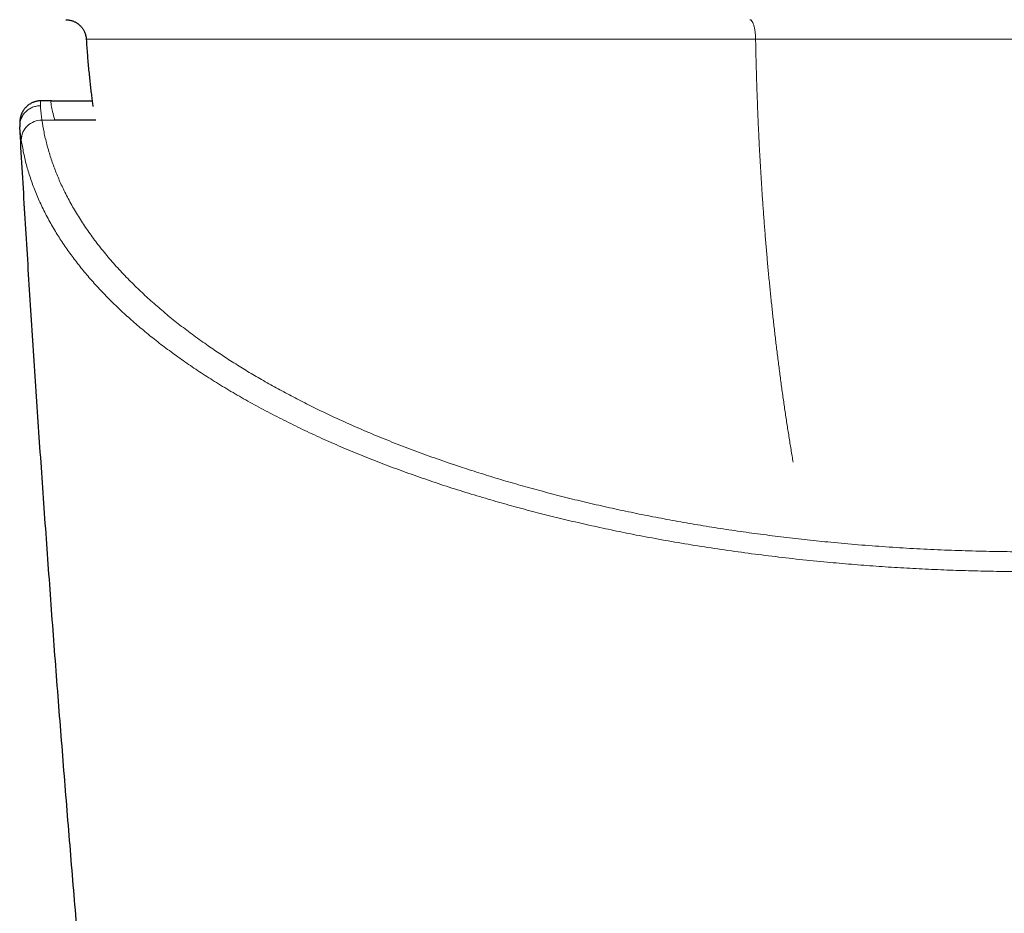
# Model space of a CAD drawing. Units: millimetres. Extents: x 8 to 472, y 12 to 383.
# Drawn here: x 226 to 250, y 124 to 146 of the extents above; entities that cross this region are included whole.
import ezdxf

# ---------------------------------------------------------------- set-up
doc = ezdxf.new("R2010")
doc.units = ezdxf.units.MM

msp = doc.modelspace()

# ---------------------------------------------------------------- linework, layer by layer
at = {"color": 7, "linetype": 'Continuous', "lineweight": 30}
for p, q in [((226.206, 144.103), (226.201, 144.1)), ((226.458, 144.103), (226.206, 144.103)), ((226.458, 144.103), (227.444, 144.103)), ((225.693, 143.465), (225.692, 143.472)), ((227.53, 143.634), (226.538, 143.634))]:
    msp.add_line(p, q, dxfattribs=at)
at = {"color": 252, "linetype": 'Continuous', "lineweight": 0}
msp.add_line((226.229, 143.634), (226.538, 143.634), dxfattribs=at)
at = {"color": 7, "linetype": 'Continuous', "lineweight": 30}
msp.add_arc((226.206, 143.603), 0.499, 90.0005, 110.4974, dxfattribs=at)
at = {"color": 252, "linetype": 'Continuous', "lineweight": 0}
msp.add_arc((226.219, 143.145), 0.489, 88.8824, 179.2043, dxfattribs=at)
at = {"color": 7, "linetype": 'Continuous', "lineweight": 30}
for points, knots in [([(226.81, 146.066), (226.824, 146.065), (226.851, 146.064), (226.89, 146.058), (226.926, 146.05), (226.958, 146.041), (226.988, 146.03), (227.016, 146.017), (227.042, 146.004), (227.066, 145.99), (227.087, 145.977), (227.104, 145.964), (227.121, 145.95), (227.139, 145.935), (227.159, 145.915), (227.181, 145.892), (227.203, 145.865), (227.223, 145.835), (227.242, 145.802), (227.259, 145.768), (227.274, 145.731), (227.286, 145.689), (227.296, 145.644), (227.299, 145.613), (227.3, 145.597)], [0, 0, 0, 0, 0.056034, 0.108707, 0.157978, 0.203827, 0.246245, 0.285233, 0.327497, 0.364844, 0.397286, 0.424837, 0.452149, 0.484426, 0.521674, 0.563902, 0.611122, 0.663352, 0.710722, 0.761597, 0.815981, 0.873867, 0.935226, 1, 1, 1, 1]), ([(227.3, 145.597), (227.304, 145.533), (227.313, 145.405), (227.327, 145.217), (227.342, 145.034), (227.359, 144.856), (227.376, 144.684), (227.393, 144.521), (227.411, 144.365), (227.429, 144.218), (227.446, 144.085), (227.457, 144.001), (227.462, 143.964)], [0, 0, 0, 0, 0.118399, 0.233522, 0.345371, 0.453943, 0.55924, 0.66126, 0.75445, 0.844728, 0.932092, 1, 1, 1, 1]), ([(226.201, 144.101), (226.192, 144.1), (226.173, 144.1), (226.146, 144.098), (226.119, 144.094), (226.09, 144.088), (226.06, 144.08), (226.029, 144.07), (225.998, 144.057), (225.965, 144.041), (225.931, 144.021), (225.898, 143.998), (225.866, 143.972), (225.837, 143.944), (225.812, 143.915), (225.791, 143.888), (225.776, 143.865), (225.762, 143.842), (225.75, 143.82), (225.74, 143.798), (225.731, 143.777), (225.724, 143.759), (225.719, 143.742), (225.714, 143.724), (225.709, 143.706), (225.704, 143.687), (225.701, 143.67), (225.699, 143.656), (225.697, 143.644), (225.696, 143.633), (225.695, 143.624), (225.694, 143.617), (225.693, 143.611), (225.693, 143.606), (225.693, 143.6), (225.692, 143.592), (225.691, 143.582), (225.691, 143.571), (225.691, 143.561), (225.691, 143.552), (225.69, 143.545), (225.69, 143.539), (225.69, 143.534), (225.691, 143.529), (225.691, 143.524), (225.691, 143.517), (225.691, 143.509), (225.691, 143.498), (225.692, 143.485), (225.692, 143.476), (225.692, 143.471)], [0, 0, 0, 0, 0.021466, 0.041037, 0.059938, 0.081473, 0.105892, 0.128514, 0.153248, 0.180123, 0.209145, 0.239812, 0.268873, 0.300708, 0.329122, 0.354067, 0.375557, 0.393659, 0.414595, 0.43611, 0.457643, 0.47927, 0.499193, 0.519831, 0.542172, 0.568631, 0.599018, 0.617729, 0.637579, 0.655973, 0.671581, 0.684423, 0.694514, 0.702088, 0.714102, 0.730277, 0.750597, 0.774352, 0.798042, 0.821187, 0.83377, 0.845939, 0.857699, 0.869049, 0.880811, 0.895213, 0.915727, 0.940049, 0.968152, 1, 1, 1, 1]), ([(228.191, 112.193), (228.125, 112.845), (227.992, 114.15), (227.8, 116.109), (227.614, 118.068), (227.432, 120.027), (227.258, 121.975), (227.089, 123.913), (226.927, 125.839), (226.771, 127.765), (226.618, 129.705), (226.47, 131.658), (226.327, 133.625), (226.189, 135.593), (226.056, 137.56), (225.929, 139.528), (225.808, 141.497), (225.731, 142.809), (225.693, 143.465)], [0, 0, 0, 0, 0.062717, 0.125435, 0.188154, 0.250875, 0.313596, 0.375198, 0.436801, 0.498403, 0.560006, 0.622865, 0.685724, 0.748582, 0.811438, 0.874294, 0.937148, 1, 1, 1, 1])]:
    msp.add_open_spline(points, degree=3, knots=knots, dxfattribs=at)
at = {"color": 252, "linetype": 'Continuous', "lineweight": 0}
for points, knots in [([(243.356, 146.066), (243.361, 146.065), (243.371, 146.063), (243.386, 146.054), (243.4, 146.039), (243.414, 146.02), (243.427, 145.996), (243.44, 145.966), (243.451, 145.933), (243.462, 145.895), (243.471, 145.853), (243.48, 145.806), (243.486, 145.757), (243.492, 145.705), (243.495, 145.652), (243.496, 145.615), (243.497, 145.597)], [0, 0, 0, 0, 0.070068, 0.140194, 0.2103, 0.280342, 0.350303, 0.42019, 0.490034, 0.559871, 0.633068, 0.706339, 0.779699, 0.853134, 0.926596, 1, 1, 1, 1]), ([(227.301, 145.597), (227.3, 145.597), (227.3, 145.597), (227.303, 145.597), (227.312, 145.597), (227.326, 145.597), (227.347, 145.597), (227.374, 145.597), (227.408, 145.597), (227.45, 145.597), (227.497, 145.597), (227.55, 145.597), (227.607, 145.597), (227.667, 145.597), (227.733, 145.597), (227.804, 145.597), (227.88, 145.597), (227.962, 145.597), (228.051, 145.597), (228.15, 145.597), (228.258, 145.597), (228.372, 145.597), (228.493, 145.597), (228.62, 145.597), (228.753, 145.597), (228.892, 145.597), (229.037, 145.597), (229.188, 145.597), (229.345, 145.597), (229.506, 145.597), (229.672, 145.597), (229.844, 145.597), (230.017, 145.597), (230.191, 145.597), (230.365, 145.597), (230.543, 145.597), (230.726, 145.597), (230.912, 145.597), (231.102, 145.597), (231.295, 145.597), (231.492, 145.597), (231.695, 145.597), (231.904, 145.597), (232.118, 145.597), (232.337, 145.597), (232.56, 145.597), (232.787, 145.597), (233.018, 145.597), (233.254, 145.597), (233.493, 145.597), (233.736, 145.597), (233.983, 145.597), (234.234, 145.597), (234.489, 145.597), (234.747, 145.597), (235.018, 145.597), (235.302, 145.597), (235.599, 145.597), (235.9, 145.597), (236.205, 145.597), (236.504, 145.597), (236.798, 145.597), (237.085, 145.597), (237.376, 145.597), (237.67, 145.597), (237.966, 145.597), (238.266, 145.597), (238.578, 145.597), (238.903, 145.597), (239.242, 145.597), (239.584, 145.597), (239.929, 145.597), (240.277, 145.597), (240.628, 145.597), (240.981, 145.597), (241.337, 145.597), (241.696, 145.597), (242.055, 145.597), (242.414, 145.597), (242.773, 145.597), (243.133, 145.597), (243.376, 145.597), (243.497, 145.597)], [0, 0, 0, 0, 0.0017286, 0.0138215, 0.0259144, 0.0380074, 0.0501004, 0.0634027, 0.0767051, 0.0900075, 0.1033098, 0.1166122, 0.1287053, 0.1407984, 0.1528914, 0.1649845, 0.1770774, 0.1891704, 0.2012633, 0.2145654, 0.2278675, 0.2411695, 0.2544714, 0.2677733, 0.2810751, 0.2943769, 0.3076786, 0.3209802, 0.3342818, 0.3473459, 0.3604099, 0.3734739, 0.3865379, 0.3986038, 0.4106697, 0.4227357, 0.4348016, 0.4468676, 0.4587181, 0.4705687, 0.4824193, 0.49427, 0.5063625, 0.518455, 0.5305476, 0.5426403, 0.5547329, 0.5668256, 0.5789184, 0.5910111, 0.6031039, 0.6151967, 0.6272895, 0.6393823, 0.6514751, 0.663568, 0.67687, 0.690172, 0.703474, 0.716776, 0.7300779, 0.7421705, 0.7542631, 0.7663557, 0.7784482, 0.7905407, 0.8026331, 0.8147255, 0.8280271, 0.8413286, 0.8546301, 0.8679316, 0.8812331, 0.8945346, 0.9078362, 0.9211378, 0.9344395, 0.9477413, 0.9608057, 0.9738703, 0.986935, 1, 1, 1, 1]), ([(243.497, 145.597), (243.609, 145.597), (243.833, 145.597), (244.171, 145.597), (244.511, 145.597), (244.852, 145.597), (245.192, 145.597), (245.531, 145.597), (245.869, 145.597), (246.209, 145.597), (246.551, 145.597), (246.896, 145.597), (247.245, 145.597), (247.594, 145.597), (247.944, 145.597), (248.294, 145.597), (248.645, 145.597), (248.996, 145.597), (249.347, 145.597), (249.698, 145.597), (250.05, 145.597), (250.401, 145.597), (250.752, 145.597), (251.103, 145.597), (251.466, 145.597), (251.84, 145.597), (252.225, 145.597), (252.609, 145.597), (252.993, 145.597), (253.364, 145.597), (253.723, 145.597), (254.069, 145.597), (254.414, 145.597), (254.759, 145.597), (255.102, 145.597), (255.444, 145.597), (255.795, 145.597), (256.157, 145.597), (256.528, 145.597), (256.898, 145.597), (257.265, 145.597), (257.63, 145.597), (257.993, 145.597), (258.354, 145.597), (258.712, 145.597), (259.068, 145.597), (259.419, 145.597), (259.765, 145.597), (260.106, 145.597), (260.445, 145.597), (260.772, 145.597), (261.088, 145.597), (261.392, 145.597), (261.694, 145.597), (261.994, 145.597), (262.288, 145.597), (262.578, 145.597), (262.863, 145.597), (263.145, 145.597), (263.427, 145.597), (263.707, 145.597), (263.985, 145.597), (264.26, 145.597), (264.532, 145.597), (264.8, 145.597), (265.065, 145.597), (265.326, 145.597), (265.583, 145.597), (265.837, 145.597), (266.087, 145.597), (266.333, 145.597), (266.575, 145.597), (266.813, 145.597), (267.055, 145.597), (267.3, 145.597), (267.548, 145.597), (267.791, 145.597), (268.028, 145.597), (268.254, 145.597), (268.467, 145.597), (268.669, 145.597), (268.867, 145.597), (269.06, 145.597), (269.249, 145.597), (269.433, 145.597), (269.618, 145.597), (269.804, 145.597), (269.99, 145.597), (270.171, 145.597), (270.345, 145.597), (270.514, 145.597), (270.676, 145.597), (270.833, 145.597), (270.983, 145.597), (271.128, 145.597), (271.265, 145.597), (271.396, 145.597), (271.52, 145.597), (271.638, 145.597), (271.747, 145.597), (271.847, 145.597), (271.94, 145.597), (272.027, 145.597), (272.11, 145.597), (272.186, 145.597), (272.257, 145.597), (272.322, 145.597), (272.382, 145.597), (272.437, 145.597), (272.488, 145.597), (272.533, 145.597), (272.573, 145.597), (272.608, 145.597), (272.637, 145.597), (272.66, 145.597), (272.679, 145.597), (272.691, 145.597), (272.699, 145.597), (272.699, 145.597), (272.699, 145.597)], [0, 0, 0, 0, 0.0082999, 0.0165997, 0.0248993, 0.0331989, 0.0414984, 0.0496496, 0.0578008, 0.0659519, 0.074103, 0.0824205, 0.0907379, 0.0990553, 0.1073727, 0.1156902, 0.1240076, 0.1323251, 0.1406426, 0.1489601, 0.1572777, 0.1655953, 0.1739129, 0.1822305, 0.1905482, 0.1996976, 0.2088471, 0.2179966, 0.2271461, 0.2362956, 0.2446134, 0.2529312, 0.2612489, 0.2695667, 0.2778845, 0.2862022, 0.2945199, 0.3036694, 0.3128188, 0.3219682, 0.3311176, 0.3402669, 0.3494162, 0.3585655, 0.3677148, 0.376864, 0.3860132, 0.394999, 0.4039848, 0.4129705, 0.4219563, 0.4302556, 0.4385549, 0.4468542, 0.4551535, 0.4634528, 0.471604, 0.4797552, 0.4879064, 0.4960576, 0.5043752, 0.5126929, 0.5210106, 0.5293283, 0.537646, 0.5459638, 0.5542817, 0.5625995, 0.5709174, 0.5792353, 0.5875532, 0.5958712, 0.6041891, 0.6125071, 0.6216569, 0.6308066, 0.6399563, 0.6491061, 0.6582558, 0.6665737, 0.6748915, 0.6832094, 0.6915272, 0.6998449, 0.7081627, 0.7164803, 0.7256297, 0.734779, 0.7439283, 0.7530775, 0.7622266, 0.7713757, 0.7805248, 0.7896737, 0.7988227, 0.8079716, 0.8169571, 0.8259426, 0.834928, 0.8439135, 0.8522125, 0.8605115, 0.8688105, 0.8771095, 0.8854086, 0.8935594, 0.9017104, 0.9098613, 0.9180123, 0.9263297, 0.9346471, 0.9429646, 0.9512821, 0.9595996, 0.9679173, 0.9762349, 0.9845526, 0.9928704, 1, 1, 1, 1]), ([(243.497, 145.597), (243.499, 145.468), (243.504, 145.208), (243.514, 144.82), (243.526, 144.432), (243.54, 144.045), (243.555, 143.659), (243.572, 143.282), (243.591, 142.912), (243.611, 142.551), (243.632, 142.191), (243.655, 141.833), (243.68, 141.476), (243.706, 141.12), (243.735, 140.766), (243.764, 140.413), (243.796, 140.062), (243.828, 139.715), (243.863, 139.372), (243.898, 139.033), (243.935, 138.696), (243.974, 138.359), (244.014, 138.022), (244.057, 137.686), (244.101, 137.352), (244.146, 137.02), (244.193, 136.693), (244.241, 136.371), (244.29, 136.053), (244.34, 135.738), (244.379, 135.506), (244.4, 135.379), (244.404, 135.356)], [0, 0, 0, 0, 0.036022, 0.072044, 0.108067, 0.14409, 0.180113, 0.216136, 0.2501, 0.284064, 0.318027, 0.35199, 0.385953, 0.419915, 0.453877, 0.487839, 0.5218, 0.555761, 0.589116, 0.62247, 0.655825, 0.689179, 0.72314, 0.757102, 0.791064, 0.825026, 0.858988, 0.892344, 0.925701, 0.959058, 0.992416, 1, 1, 1, 1]), ([(225.693, 143.465), (225.692, 143.48), (225.691, 143.511), (225.696, 143.558), (225.705, 143.605), (225.719, 143.653), (225.738, 143.7), (225.763, 143.746), (225.793, 143.789), (225.828, 143.829), (225.867, 143.865), (225.909, 143.897), (225.955, 143.924), (226.002, 143.946), (226.049, 143.962), (226.098, 143.974), (226.145, 143.981), (226.176, 143.982), (226.192, 143.982)], [0, 0, 0, 0, 0.0569107, 0.1158755, 0.1767226, 0.2392325, 0.3031394, 0.3681357, 0.433879, 0.5000023, 0.5661255, 0.6318685, 0.6968644, 0.7607708, 0.82328, 0.8841263, 0.9430903, 1, 1, 1, 1]), ([(226.201, 144.1), (226.201, 144.1), (226.198, 144.099), (226.195, 144.09), (226.192, 144.074), (226.19, 144.05), (226.19, 144.02), (226.191, 143.995), (226.192, 143.982)], [0, 0, 0, 0, 0.046126, 0.236035, 0.426365, 0.617127, 0.808335, 1, 1, 1, 1]), ([(226.192, 143.982), (226.193, 143.971), (226.194, 143.948), (226.197, 143.908), (226.201, 143.863), (226.207, 143.814), (226.213, 143.759), (226.22, 143.7), (226.226, 143.656), (226.229, 143.634)], [0, 0, 0, 0, 0.138761, 0.278877, 0.420356, 0.563203, 0.707422, 0.853019, 1, 1, 1, 1]), ([(226.538, 143.634), (226.519, 143.706), (226.482, 143.85), (226.453, 143.993), (226.442, 144.086), (226.452, 144.097), (226.458, 144.103)], [0, 0, 0, 0, 0.251822, 0.502194, 0.751468, 1, 1, 1, 1]), ([(225.693, 143.465), (225.694, 143.453), (225.695, 143.428), (225.7, 143.384), (225.705, 143.334), (225.712, 143.279), (225.72, 143.218), (225.727, 143.174), (225.73, 143.152)], [0, 0, 0, 0, 0.166525, 0.333642, 0.500952, 0.668053, 0.834537, 1, 1, 1, 1]), ([(250.003, 133.186), (249.778, 133.187), (249.328, 133.19), (248.654, 133.206), (247.983, 133.23), (247.313, 133.262), (246.645, 133.304), (245.979, 133.355), (245.345, 133.411), (244.745, 133.473), (244.178, 133.538), (243.615, 133.609), (243.058, 133.686), (242.505, 133.77), (241.957, 133.86), (241.414, 133.957), (240.879, 134.059), (240.351, 134.167), (239.83, 134.28), (239.316, 134.4), (238.807, 134.525), (238.307, 134.656), (237.815, 134.792), (237.332, 134.932), (236.859, 135.077), (236.367, 135.236), (235.859, 135.408), (235.334, 135.597), (234.821, 135.792), (234.321, 135.994), (233.832, 136.202), (233.381, 136.404), (232.966, 136.6), (232.585, 136.789), (232.213, 136.981), (231.851, 137.177), (231.5, 137.377), (231.161, 137.578), (230.833, 137.783), (230.515, 137.99), (230.19, 138.213), (229.859, 138.451), (229.524, 138.706), (229.205, 138.965), (228.901, 139.227), (228.612, 139.492), (228.331, 139.769), (228.059, 140.056), (227.799, 140.354), (227.557, 140.656), (227.335, 140.96), (227.131, 141.267), (226.946, 141.577), (226.785, 141.881), (226.647, 142.179), (226.529, 142.468), (226.428, 142.758), (226.344, 143.049), (226.275, 143.341), (226.244, 143.536), (226.229, 143.634)], [0, 0, 0, 0, 0.017908, 0.035786, 0.05365, 0.07152, 0.089412, 0.107343, 0.125331, 0.140925, 0.156495, 0.172051, 0.187604, 0.203165, 0.218746, 0.234358, 0.250011, 0.265503, 0.281025, 0.296589, 0.312203, 0.327878, 0.343343, 0.358886, 0.374517, 0.389861, 0.408113, 0.426374, 0.444659, 0.462981, 0.481355, 0.499794, 0.515318, 0.530865, 0.546443, 0.562061, 0.577726, 0.593164, 0.608663, 0.624228, 0.63962, 0.65792, 0.67621, 0.694503, 0.71281, 0.731143, 0.749512, 0.769455, 0.789394, 0.809343, 0.829317, 0.849329, 0.869394, 0.889529, 0.907965, 0.926377, 0.944775, 0.963171, 0.981576, 1, 1, 1, 1]), ([(225.73, 143.152), (225.747, 143.046), (225.782, 142.833), (225.861, 142.515), (225.958, 142.197), (226.076, 141.881), (226.215, 141.566), (226.373, 141.252), (226.546, 140.949), (226.732, 140.657), (226.93, 140.375), (227.143, 140.096), (227.372, 139.819), (227.618, 139.546), (227.876, 139.279), (228.145, 139.019), (228.424, 138.766), (228.718, 138.516), (229.027, 138.268), (229.35, 138.023), (229.687, 137.782), (230.038, 137.544), (230.408, 137.306), (230.799, 137.068), (231.21, 136.831), (231.636, 136.598), (232.076, 136.371), (232.53, 136.148), (232.991, 135.934), (233.458, 135.728), (233.931, 135.531), (234.417, 135.338), (234.915, 135.151), (235.425, 134.969), (235.947, 134.793), (236.48, 134.622), (237.006, 134.464), (237.523, 134.316), (238.03, 134.179), (238.544, 134.048), (239.066, 133.921), (239.596, 133.801), (240.133, 133.686), (240.702, 133.572), (241.304, 133.461), (241.94, 133.352), (242.584, 133.252), (243.235, 133.16), (243.893, 133.076), (244.557, 133), (245.199, 132.936), (245.816, 132.881), (246.409, 132.836), (247.004, 132.797), (247.601, 132.765), (248.199, 132.74), (248.799, 132.721), (249.399, 132.709), (249.8, 132.707), (250, 132.705)], [0, 0, 0, 0, 0.01998, 0.039985, 0.06001, 0.080048, 0.100093, 0.120141, 0.140184, 0.158548, 0.176899, 0.195233, 0.213544, 0.23183, 0.250086, 0.267506, 0.284945, 0.302399, 0.319864, 0.337339, 0.354819, 0.372302, 0.389785, 0.408098, 0.426406, 0.444706, 0.462997, 0.481276, 0.499543, 0.516984, 0.534445, 0.551922, 0.569412, 0.586912, 0.604419, 0.62193, 0.639443, 0.65517, 0.670895, 0.686619, 0.702341, 0.71806, 0.733777, 0.749492, 0.767358, 0.785238, 0.803131, 0.821034, 0.838944, 0.856858, 0.874773, 0.890447, 0.906119, 0.921786, 0.937447, 0.9531, 0.968743, 0.984377, 1, 1, 1, 1])]:
    msp.add_open_spline(points, degree=3, knots=knots, dxfattribs=at)

doc.saveas('drawing.dxf')
